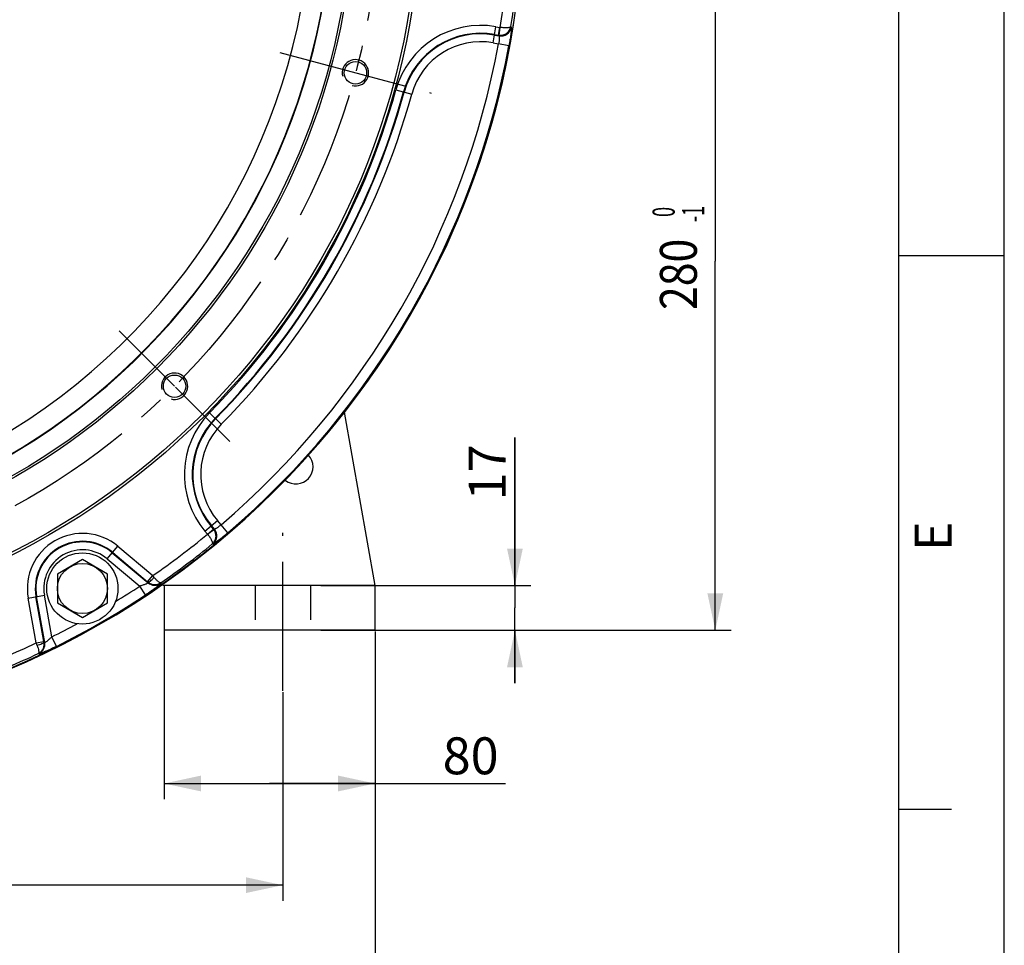
# Model space of a CAD drawing. Units: millimetres. Extents: x 0 to 594, y 0 to 420.
# Drawn here: x 501 to 594, y 145 to 232 of the extents above; entities that cross this region are included whole.
import ezdxf
from ezdxf.enums import TextEntityAlignment as Align

# ---------------------------------------------------------------- set-up
doc = ezdxf.new("R2010")
doc.units = ezdxf.units.MM
doc.header["$LTSCALE"] = 32.67
doc.linetypes.add('CENTER', pattern=[0.6, 0.375, -0.075, 0.075, -0.075])
doc.linetypes.add('HIDDEN', pattern=[0.2, 0.1, -0.1])
doc.layers.get('0').update_dxf_attribs({"linetype": 'CONTINUOUS'})
for name, color, linetype in [('02___PRT_ALL_AXES', 7, 'CONTINUOUS'), ('AXES', 7, 'CONTINUOUS'), ('DEFAULT_2', 8, 'HIDDEN'), ('SOLIDES', 7, 'CONTINUOUS')]:
    doc.layers.add(name, color=color, linetype=linetype)
doc.styles.get("Standard").update_dxf_attribs({"font": 'txt', "width": 0.85})
doc.styles.add('TEXTSTYLE_3', font='txt')
doc.styles.add('TEXTSTYLE_6', font='txt', dxfattribs={"width": 0.6})
doc.dimstyles.new('DIMSTYLE_3', dxfattribs={"dimtxt": 3.5, "dimasz": 3.5, "dimexe": 1.5, "dimexo": 1, "dimgap": 0.875, "dimtad": 1, "dimdec": 4, "dimlfac": 4, "dimtxsty": 'STANDARD', "dimblk": '_FILLED', "dimblk1": '_FILLED', "dimblk2": '_FILLED', "dimcen": 0.09, "dimclrt": 5, "dimadec": 0, "dimazin": 0, "dimtp": 0.0001, "dimtm": 0.0001, "dimtfac": 1, "dimtdec": 4, "dimtofl": 0, "dimtmove": 0, "dimatfit": 3, "dimldrblk": '_FILLED', "dimfxl": 1, "dimtolj": 1, "dimarcsym": 0})
doc.dimstyles.new('DIMSTYLE_5', dxfattribs={"dimtxt": 3.5, "dimasz": 3.5, "dimexe": 1.5, "dimexo": 1, "dimgap": 0.875, "dimtad": 1, "dimdec": 4, "dimlfac": 4, "dimtxsty": 'STANDARD', "dimblk": '_FILLED', "dimblk1": '_FILLED', "dimblk2": '_FILLED', "dimcen": 0.09, "dimclrt": 5, "dimadec": 0, "dimazin": 0, "dimtol": 1, "dimtm": 1, "dimtfac": 0.6, "dimtdec": 4, "dimtofl": 0, "dimtmove": 0, "dimatfit": 3, "dimldrblk": '_FILLED', "dimfxl": 1, "dimtolj": 1, "dimarcsym": 0})

# ---------------------------------------------------------------- blocks, each defined once
blk = doc.blocks.new('MARGEA2_BL0', base_point=(296.99996, 210.000076))
at = {"color": 7, "linetype": 'CONTINUOUS'}
for p, q in [((594, 0.000078), (594.000002, 420.000076)), ((594.000002, 0.000076), (594.000002, 420.000076)), ((584.000002, 15.000076), (584.000002, 405.000076)), ((594.000002, 210.000076), (584.000002, 210.000076)), ((589.000002, 157.500076), (584.000002, 157.500076))]:
    blk.add_line(p, q, dxfattribs=at)
at = {"color": 5, "linetype": 'CONTINUOUS', "style": 'TEXTSTYLE_3', "oblique": 0.00001872}
blk.add_text('E', height=3.5, rotation=90, dxfattribs=at).set_placement((589.000002, 182.000076))
blk = doc.blocks.new('_FILLED')
at = {"color": 0, "linetype": 'BYBLOCK'}
blk.add_solid([(0, 0), (-1, 0.214), (-1, -0.214)], dxfattribs=at)
blk = doc.blocks.new('*D20')
at = {"color": 2, "linetype": 'CONTINUOUS'}
for p, q in [((559.839, 244.494), (568.092, 244.494)), ((566.592, 244.494), (566.592, 209.494)), ((566.592, 174.494), (566.592, 209.494)), ((535.321, 174.494), (568.092, 174.494))]:
    blk.add_line(p, q, dxfattribs=at)
at = {"color": 2, "linetype": 'CONTINUOUS', "xscale": 3.5, "yscale": 3.5, "zscale": 3.5}
for p, rotation in [((566.592, 244.494), 90), ((566.592, 174.494), 270)]:
    blk.add_blockref('_FILLED', p, dxfattribs=dict(at, rotation=rotation))
at = {"color": 5, "linetype": 'CONTINUOUS', "style": 'TEXTSTYLE_6', "width": 0.6}
for s, p in [(' 0', (562.742, 213.957)), ('-1', (565.542, 213.957))]:
    blk.add_text(s, height=2.1, rotation=90, dxfattribs=at).set_placement(p, align=Align.CENTER)
at = {"color": 5, "linetype": 'CONTINUOUS', "width": 0.85}
blk.add_text('280', height=3.5, rotation=90, dxfattribs=at).set_placement((564.842, 208.234), align=Align.CENTER)
blk = doc.blocks.new('*D21')
at = {"color": 2, "linetype": 'CONTINUOUS'}
for p, q in [((547.589, 178.744), (547.589, 192.768)), ((547.589, 192.768), (547.589, 176.619)), ((529.196, 178.744), (549.089, 178.744)), ((547.589, 169.494), (547.589, 176.619)), ((529.196, 174.494), (549.089, 174.494)), ((547.589, 174.494), (547.589, 169.494))]:
    blk.add_line(p, q, dxfattribs=at)
at = {"color": 2, "linetype": 'CONTINUOUS', "xscale": 3.5, "yscale": 3.5, "zscale": 3.5}
for p, rotation in [((547.589, 178.744), 270), ((547.589, 174.494), 90)]:
    blk.add_blockref('_FILLED', p, dxfattribs=dict(at, rotation=rotation))
at = {"color": 5, "linetype": 'CONTINUOUS', "insert": (543.214, 186.818), "char_height": 3.5, "width": 8.925, "attachment_point": 1, "rotation": 90, "line_spacing_factor": 0.9}
blk.add_mtext('17', dxfattribs=at)
blk = doc.blocks.new('*D22')
at = {"color": 2, "linetype": 'CONTINUOUS'}
for p, q in [((514.321, 174.563), (514.321, 158.473)), ((534.321, 174.385), (534.321, 158.473)), ((514.321, 159.973), (524.321, 159.973)), ((534.321, 159.973), (524.321, 159.973)), ((524.321, 159.973), (546.688, 159.973))]:
    blk.add_line(p, q, dxfattribs=at)
at = {"color": 2, "linetype": 'CONTINUOUS', "xscale": 3.5, "yscale": 3.5, "zscale": 3.5, "rotation": 180}
blk.add_blockref('_FILLED', (514.321, 159.973), dxfattribs=at)
at = {"color": 2, "linetype": 'CONTINUOUS', "xscale": 3.5, "yscale": 3.5, "zscale": 3.5}
blk.add_blockref('_FILLED', (534.321, 159.973), dxfattribs=at)
at = {"color": 5, "linetype": 'CONTINUOUS', "insert": (540.738, 164.348), "char_height": 3.5, "width": 8.925, "attachment_point": 1, "line_spacing_factor": 0.9}
blk.add_mtext('80', dxfattribs=at)
blk = doc.blocks.new('*D24')
at = {"color": 2, "linetype": 'CONTINUOUS'}
for p, q in [((402.571, 173.494), (402.571, 139.137)), ((534.321, 173.494), (534.321, 139.137)), ((402.571, 140.637), (468.446, 140.637)), ((534.321, 140.637), (468.446, 140.637))]:
    blk.add_line(p, q, dxfattribs=at)
at = {"color": 2, "linetype": 'CONTINUOUS', "xscale": 3.5, "yscale": 3.5, "zscale": 3.5, "rotation": 180}
blk.add_blockref('_FILLED', (402.571, 140.637), dxfattribs=at)
at = {"color": 2, "linetype": 'CONTINUOUS', "xscale": 3.5, "yscale": 3.5, "zscale": 3.5}
blk.add_blockref('_FILLED', (534.321, 140.637), dxfattribs=at)
at = {"color": 5, "linetype": 'CONTINUOUS', "insert": (468.446, 145.012), "char_height": 3.5, "width": 13.3875, "attachment_point": 2, "line_spacing_factor": 0.9}
blk.add_mtext('527', dxfattribs=at)
blk = doc.blocks.new('*D25')
at = {"color": 2, "linetype": 'CONTINUOUS'}
for p, q in [((411.321, 168.754), (411.321, 148.836)), ((525.571, 168.635), (525.571, 148.836)), ((411.321, 150.336), (468.446, 150.336)), ((525.571, 150.336), (468.446, 150.336))]:
    blk.add_line(p, q, dxfattribs=at)
at = {"color": 2, "linetype": 'CONTINUOUS', "xscale": 3.5, "yscale": 3.5, "zscale": 3.5, "rotation": 180}
blk.add_blockref('_FILLED', (411.321, 150.336), dxfattribs=at)
at = {"color": 2, "linetype": 'CONTINUOUS', "xscale": 3.5, "yscale": 3.5, "zscale": 3.5}
blk.add_blockref('_FILLED', (525.571, 150.336), dxfattribs=at)
at = {"color": 5, "linetype": 'CONTINUOUS', "insert": (468.446, 154.711), "char_height": 3.5, "width": 13.3875, "attachment_point": 2, "line_spacing_factor": 0.9}
blk.add_mtext('457', dxfattribs=at)

msp = doc.modelspace()

# ---------------------------------------------------------------- linework, layer by layer
at = {"color": 7, "linetype": 'CONTINUOUS'}
for p, q in [((594, 0), (594, 420)), ((514.320582, 178.744132), (514.320582, 174.494132)), ((534.320582, 174.494132), (534.320582, 178.744132)), ((534.320582, 174.494132), (514.320582, 174.494132))]:
    msp.add_line(p, q, dxfattribs=at)
for centre, radius in [((468.445582, 244.494132), 79.973796), ((468.445582, 244.494132), 70.026204), ((468.445582, 244.494132), 63.896875), ((468.445582, 244.494132), 63.680369), ((532.465334, 227.340091), 1.0625), ((515.311293, 197.62842), 1.0625)]:
    msp.add_circle(centre, radius, dxfattribs=at)
for radius, start, end in [(80, 0.89949974, 358.02276056), (61.877002, 279.02910656, 20.97089967)]:
    msp.add_arc((468.445582, 244.494132), radius, start, end, dxfattribs=at)
at = {"color": 2, "linetype": 'CONTINUOUS'}
for centre in [(532.465334, 227.340091), (515.311293, 197.62842)]:
    msp.add_arc(centre, 1.25, 255, 195, dxfattribs=at)
at = {"layer": '02___PRT_ALL_AXES', "color": 7, "linetype": 'CONTINUOUS'}
msp.add_circle((506.570582, 178.459695), 3.375, dxfattribs=at)
at = {"layer": 'AXES', "color": 2, "linetype": 'CENTER'}
for p, q in [((525.293335, 229.261822), (539.637334, 225.418359)), ((510.061025, 202.878688), (515.311293, 197.62842)), ((520.561561, 192.378152), (515.396032, 197.543681)), ((525.570582, 168.744132), (525.570582, 183.744132))]:
    msp.add_line(p, q, dxfattribs=at)
at = {"layer": 'AXES', "color": 7, "linetype": 'CONTINUOUS'}
for p, q in [((506.570582, 181.202108), (504.195582, 179.830902)), ((508.945582, 179.830902), (506.570582, 181.202108)), ((504.195582, 179.830902), (504.195582, 177.088488)), ((508.945582, 177.088488), (508.945582, 179.830902)), ((504.195582, 177.088488), (506.570582, 175.717281)), ((506.570582, 175.717281), (508.945582, 177.088488))]:
    msp.add_line(p, q, dxfattribs=at)
at = {"layer": 'AXES', "color": 2, "linetype": 'CENTER'}
msp.add_circle((468.445582, 244.494132), 66.278125, dxfattribs=at)
at = {"layer": 'AXES', "color": 7, "linetype": 'CONTINUOUS'}
msp.add_circle((506.570582, 178.459695), 2.375, dxfattribs=at)
msp.add_arc((526.820582, 189.994132), 1.625, 232.5, 42.72062111, dxfattribs=at)
at = {"layer": 'DEFAULT_2', "color": 8, "linetype": 'HIDDEN'}
for p, q in [((522.945582, 178.744132), (522.945582, 174.494132)), ((528.195582, 178.744132), (528.195582, 174.494132))]:
    msp.add_line(p, q, dxfattribs=at)
at = {"layer": 'SOLIDES', "color": 9, "linetype": 'CONTINUOUS'}
for p, q in [((545.523084, 230.180585), (545.793015, 231.711436)), ((545.793015, 231.711436), (546.16425, 231.645977)), ((546.034192, 230.908383), (546.16425, 231.645977)), ((546.095401, 230.899663), (546.179578, 231.643761)), ((547.203586, 231.717515), (547.239859, 231.665757)), ((545.653142, 230.918179), (546.080797, 230.842772)), ((545.662957, 230.973842), (546.034192, 230.908383)), ((546.034192, 230.908383), (546.080797, 230.842772)), ((545.523084, 230.180585), (546.039875, 230.089461)), ((547.021729, 229.907189), (546.039875, 230.089461)), ((536.303632, 225.720031), (537.801816, 225.305532)), ((518.633455, 195.114386), (519.741513, 194.02417)), ((518.189437, 183.900638), (519.380228, 184.899829)), ((519.717539, 184.497837), (519.380228, 184.899829)), ((518.431744, 183.611868), (519.00549, 184.093298)), ((518.441321, 183.59971), (519.04362, 184.044685)), ((519.00549, 184.093298), (518.763183, 184.382068)), ((519.085614, 184.085742), (518.806482, 184.418399)), ((519.085614, 184.085742), (519.00549, 184.093298)), ((520.366318, 183.738663), (519.717539, 184.497837)), ((518.431744, 183.611868), (518.189437, 183.900638)), ((508.92529, 181.265927), (509.924482, 182.456718)), ((509.924482, 182.456718), (513.237996, 179.67635)), ((518.952418, 182.670472), (518.889459, 182.676007)), ((508.92529, 181.265927), (512.003358, 178.683122)), ((509.40672, 181.839673), (512.795671, 178.996006)), ((509.443052, 181.882972), (512.756568, 179.102602)), ((512.756569, 179.1026), (513.237999, 179.676346)), ((512.554525, 177.85037), (512.003358, 178.683122)), ((512.798872, 179.066707), (512.795671, 178.996006)), ((514.010384, 178.996696), (514.00752, 178.940984)), ((501.432108, 177.553643), (502.962958, 177.823573)), ((502.183221, 173.293871), (501.432108, 177.553643)), ((502.920815, 173.423927), (502.169702, 177.683701)), ((502.993578, 173.336764), (502.225365, 177.693516)), ((503.6607, 173.866486), (502.962958, 177.823573)), ((504.106301, 172.972785), (503.6607, 173.866486)), ((502.183221, 173.293867), (502.920815, 173.423925)), ((502.993578, 173.336764), (502.930748, 173.369343)), ((502.435303, 172.259761), (502.385624, 172.285138))]:
    msp.add_line(p, q, dxfattribs=at)
at = {"layer": 'SOLIDES', "color": 7, "linetype": 'CONTINUOUS'}
for p, q in [((534.320582, 178.744132), (531.425109, 195.165173)), ((514.119691, 178.81725), (514.320582, 178.744132)), ((534.320582, 178.744132), (514.320582, 178.744132))]:
    msp.add_line(p, q, dxfattribs=at)
at = {"layer": 'SOLIDES', "color": 9, "linetype": 'CONTINUOUS'}
msp.add_circle((468.445582, 244.494132), 70.276547, dxfattribs=at)
for centre, radius, start, end in [((468.445582, 244.494132), 61.837311, 279.4939157, 20.50608442), ((468.445582, 244.494132), 59.907218, 301.66232638, 358.33767362), ((468.445582, 244.494132), 78.788997, 350.61320526, 355.35354031), ((468.445582, 244.494132), 79.787626, 350.78539475, 355.17470396), ((544.344313, 223.495438), 8.342743, 80, 164.5349762), ((546.251522, 231.830012), 1.001899, 260.18879593, 350.56410049), ((546.207529, 231.891324), 0.249135, 259.99593053, 263.54085869), ((544.344313, 223.495438), 7.593771, 80, 164.5349762), ((544.344313, 223.495438), 7.537249, 80, 164.5349762), ((546.205755, 231.893441), 0.999886, 260.12017578, 263.66353261), ((468.445582, 244.494132), 78.920016, 310.51671684, 349.48328316), ((468.445582, 244.494132), 79.918646, 310.51671684, 349.48328316), ((544.344313, 223.495438), 6.788277, 80, 164.5349762), ((468.445582, 244.494132), 70.407257, 315.4650238, 344.5349762), ((468.445582, 244.494132), 71.156229, 315.4650238, 344.5349762), ((468.445582, 244.494132), 71.212751, 315.4650238, 344.5349762), ((468.445582, 244.494132), 71.961723, 315.4650238, 344.5349762), ((524.580349, 189.263249), 8.342743, 135.4650238, 220), ((524.580349, 189.263249), 7.593771, 135.4650238, 220), ((524.580349, 189.263249), 7.537249, 135.4650238, 220), ((524.580349, 189.263249), 6.788277, 135.4650238, 220), ((518.316001, 183.44427), 1.001899, 309.43589951, 39.81120407), ((518.238456, 183.452403), 0.999544, 36.33833498, 39.88042937), ((506.570582, 178.459695), 5.217743, 50, 190), ((468.445582, 244.494132), 78.788997, 304.64646325, 309.38679321), ((518.239972, 183.450953), 0.25034, 36.45733274, 39.99977223), ((506.570582, 178.459695), 4.468771, 50, 190), ((506.570582, 178.459695), 4.412249, 50, 190), ((506.570582, 178.459695), 3.663277, 50, 190), ((468.445582, 244.494132), 79.787626, 304.82529604, 309.21460524), ((455.795862, 133.852672), 73.480666, 38.41314536, 38.58063288), ((468.445582, 244.494132), 78.920016, 301.52649025, 303.49904307), ((509.550817, 175.281561), 4.987704, 49.36693328, 50.00426026), ((513.437754, 179.764886), 1.001729, 230.13513655, 304.66563819), ((468.445582, 244.494132), 79.918646, 296.50095693, 303.49904307), ((468.445582, 244.494132), 78.920016, 296.50095693, 298.47351095), ((468.445582, 244.494132), 78.788997, 290.61320706, 295.35353656), ((571.406983, 200.450383), 74.359972, 201.4201015, 201.58560925), ((502.006666, 173.165144), 1.001729, 295.33436888, 9.86485638), ((507.833292, 174.289755), 4.988195, 189.99577072, 190.63302869), ((468.445582, 244.494132), 79.787626, 290.78539475, 295.17470396)]:
    msp.add_arc(centre, radius, start, end, dxfattribs=at)
for points, knots in [([(546.095401, 230.899663), (546.222246, 230.885581), (546.482913, 230.906028), (546.831228, 231.07637), (547.090746, 231.358263), (547.181972, 231.596311), (547.203586, 231.717515)], [0, 0, 0, 0, 0.254121328, 0.506323254, 0.754856965, 1, 1, 1, 1]), ([(547.203586, 231.717515), (547.197239, 231.70129), (547.164963, 231.669621), (547.094332, 231.639915), (546.994749, 231.616853), (546.811391, 231.596718), (546.535044, 231.599932), (546.303378, 231.624911), (546.179576, 231.643761)], [0, 0, 0, 0, 0.049508239, 0.120562529, 0.21713105, 0.338656639, 0.644148821, 1, 1, 1, 1]), ([(547.239859, 231.665757), (547.243514, 231.66054), (547.246941, 231.642363), (547.249663, 231.608772), (547.249552, 231.55934), (547.245781, 231.464767), (547.233185, 231.312837), (547.209155, 231.094978), (547.174995, 230.835478), (547.131642, 230.543916), (547.080265, 230.230744), (547.041968, 230.016212), (547.021729, 229.907189)], [0, 0, 0, 0, 0.010758021, 0.029926629, 0.05766703, 0.093809409, 0.189967892, 0.314905704, 0.464033698, 0.631962569, 0.812726145, 1, 1, 1, 1]), ([(546.080797, 230.842772), (546.088432, 230.837822), (546.098351, 230.811254), (546.105786, 230.763154), (546.10906, 230.690034), (546.106963, 230.597075), (546.099139, 230.486029), (546.080093, 230.314314), (546.057944, 230.180684), (546.039875, 230.089461)], [0, 0, 0, 0, 0.035786023, 0.101241814, 0.196960814, 0.320469543, 0.46788144, 0.63425357, 1, 1, 1, 1]), ([(518.889459, 182.676007), (518.983619, 182.75533), (519.144166, 182.953364), (519.258531, 183.319071), (519.231885, 183.705904), (519.119244, 183.941873), (519.043621, 184.044685)], [0, 0, 0, 0, 0.245142641, 0.493675535, 0.745876611, 1, 1, 1, 1]), ([(519.717539, 184.497837), (519.647572, 184.436578), (519.54292, 184.350581), (519.403734, 184.24823), (519.311477, 184.185931), (519.232021, 184.137636), (519.16706, 184.103911), (519.121687, 184.086299), (519.093718, 184.081605), (519.085614, 184.085742)], [0, 0, 0, 0, 0.365745531, 0.53211743, 0.67952918, 0.803038237, 0.898757663, 0.964213584, 1, 1, 1, 1]), ([(518.441326, 183.599703), (518.519553, 183.501912), (518.657018, 183.313771), (518.797975, 183.076055), (518.872216, 182.907196), (518.902035, 182.809424), (518.911624, 182.733403), (518.900336, 182.689617), (518.889459, 182.676007)], [0, 0, 0, 0, 0.355854518, 0.66134482, 0.782869709, 0.879437725, 0.950491651, 1, 1, 1, 1]), ([(520.366318, 183.738663), (520.282022, 183.666625), (520.115381, 183.526193), (519.869854, 183.325113), (519.639031, 183.141788), (519.431378, 182.982454), (519.254721, 182.852714), (519.129443, 182.765841), (519.049426, 182.715288), (519.006671, 182.690475), (518.976219, 182.676037), (518.958764, 182.669916), (518.952418, 182.670472)], [0, 0, 0, 0, 0.187272952, 0.368036545, 0.53596519, 0.685093019, 0.810031156, 0.906190076, 0.942332521, 0.970073032, 0.989241876, 1, 1, 1, 1]), ([(512.798874, 179.066705), (512.809164, 179.061649), (512.839928, 179.061782), (512.916741, 179.091647), (513.038266, 179.177007), (513.200496, 179.322032), (513.313334, 179.441737), (513.371715, 179.508225)], [0, 0, 0, 0, 0.046490604, 0.116319981, 0.33444946, 0.641199432, 1, 1, 1, 1]), ([(514.010384, 178.996696), (513.978856, 178.983422), (513.912048, 179.003157), (513.832311, 179.048243), (513.715176, 179.134276), (513.556918, 179.28655), (513.435137, 179.4282), (513.371706, 179.508236)], [0, 0, 0, 0, 0.122025672, 0.216728542, 0.335082994, 0.635713521, 1, 1, 1, 1]), ([(512.795671, 178.996006), (512.79852, 178.988464), (512.772822, 178.96428), (512.729476, 178.939735), (512.649707, 178.900628), (512.548602, 178.859295), (512.427263, 178.814155), (512.244533, 178.7525), (512.101258, 178.710021), (512.003358, 178.683122)], [0, 0, 0, 0, 0.028127618, 0.093799551, 0.195634845, 0.326678703, 0.479086544, 0.645786464, 1, 1, 1, 1]), ([(514.00752, 178.940984), (514.007214, 178.935039), (513.996615, 178.919901), (513.974913, 178.894875), (513.938478, 178.85994), (513.889373, 178.816236), (513.8272, 178.76401), (513.721505, 178.678652), (513.562992, 178.556658), (513.345681, 178.39622), (513.099341, 178.220577), (512.832804, 178.036313), (512.648532, 177.91259), (512.554525, 177.85037)], [0, 0, 0, 0, 0.009806408, 0.028359661, 0.055892961, 0.092202536, 0.136909108, 0.189515808, 0.316013589, 0.466300158, 0.634428285, 0.814315592, 1, 1, 1, 1]), ([(512.798874, 179.066705), (512.882847, 178.996079), (513.074374, 178.881892), (513.398126, 178.81153), (513.724076, 178.846317), (513.922247, 178.937336), (514.010384, 178.996696)], [0, 0, 0, 0, 0.253934457, 0.505545656, 0.754077899, 1, 1, 1, 1]), ([(503.6607, 173.866486), (503.588458, 173.795153), (503.480033, 173.692315), (503.335277, 173.564896), (503.235515, 173.482384), (503.149166, 173.415489), (503.075413, 173.365959), (503.032481, 173.340691), (502.998687, 173.330526), (502.993578, 173.336764)], [0, 0, 0, 0, 0.354203122, 0.520901901, 0.673309651, 0.804354547, 0.906192616, 0.971868208, 1, 1, 1, 1]), ([(502.261956, 173.094018), (502.348727, 173.111333), (502.508814, 173.1492), (502.715525, 173.217182), (502.850213, 173.279743), (502.914484, 173.33133), (502.929982, 173.357905), (502.930748, 173.369344)], [0, 0, 0, 0, 0.358802078, 0.665553195, 0.883682651, 0.953511169, 1, 1, 1, 1]), ([(502.261956, 173.094018), (502.299554, 172.999068), (502.361335, 172.822778), (502.41408, 172.609587), (502.430019, 172.465127), (502.429197, 172.373529), (502.412883, 172.305805), (502.385624, 172.285138)], [0, 0, 0, 0, 0.364282653, 0.664915106, 0.783270529, 0.87797391, 1, 1, 1, 1]), ([(502.385624, 172.285138), (502.4811, 172.331786), (502.659011, 172.457899), (502.852113, 172.722789), (502.953052, 173.038348), (502.949926, 173.261309), (502.930748, 173.369344)], [0, 0, 0, 0, 0.245922391, 0.494455789, 0.746067933, 1, 1, 1, 1]), ([(504.106301, 172.972785), (504.005418, 172.922485), (503.80614, 172.824765), (503.513301, 172.686072), (503.238022, 172.560558), (502.990421, 172.452579), (502.805513, 172.376299), (502.678741, 172.327442), (502.602424, 172.29971), (502.54002, 172.279035), (502.491545, 172.264947), (502.459017, 172.258665), (502.440606, 172.257054), (502.435303, 172.259761)], [0, 0, 0, 0, 0.185675857, 0.365560421, 0.533688248, 0.683975376, 0.81047487, 0.863082893, 0.907790881, 0.944101812, 0.971636762, 0.990192395, 1, 1, 1, 1])]:
    msp.add_open_spline(points, degree=3, knots=knots, dxfattribs=at)

# ---------------------------------------------------------------- block references
at = {"color": 2, "linetype": 'CONTINUOUS'}
msp.add_blockref('MARGEA2_BL0', (296.99996, 210.000076), dxfattribs=at)

# ---------------------------------------------------------------- dimensions: what is measured, and where the dimension line sits
for base, p1, p2, dimstyle, picture, middle in [((566.591739, 174.494132), (558.838719, 244.494132), (534.320582, 174.494132), 'DIMSTYLE_5', '*D20', (566.591739, 209.494132)), ((547.589055, 174.494132), (528.195582, 178.744132), (528.195582, 174.494132), 'DIMSTYLE_3', '*D21', (547.589055, 190.165291))]:
    dim = msp.add_linear_dim(base=base, p1=p1, p2=p2, angle=270, dimstyle=dimstyle, dxfattribs=at)
    dim.commit()
    dim.dimension.update_dxf_attribs({"geometry": picture, "text_midpoint": middle, "dimtype": 160})
for base, p1, p2, picture, middle in [((534.320582, 159.972504), (514.320582, 175.563332), (534.320582, 175.385132), '*D22', (543.620487, 159.972504)), ((534.320582, 140.636624), (402.570582, 174.494132), (534.320582, 174.494132), '*D24', (468.445588, 140.636624)), ((525.570582, 150.335934), (411.320582, 169.753932), (525.570582, 169.635132), '*D25', (468.445588, 150.335934))]:
    dim = msp.add_linear_dim(base=base, p1=p1, p2=p2, dimstyle='DIMSTYLE_3', dxfattribs=at)
    dim.commit()
    dim.dimension.update_dxf_attribs({"geometry": picture, "text_midpoint": middle, "dimtype": 160})

doc.saveas('drawing.dxf')
